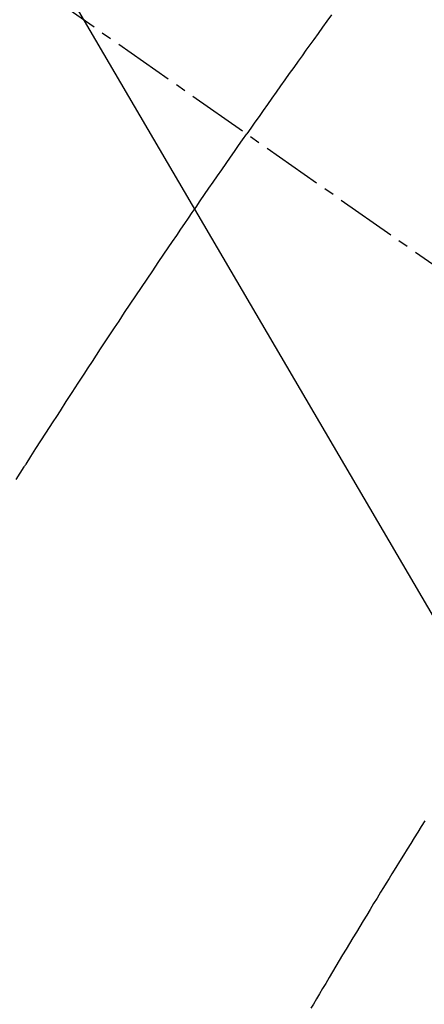
# Model space of a CAD drawing. Units: inches. Extents: x 0 to 26473, y -13 to 8857.
# Drawn here: x 18093 to 18098, y 6886 to 6898 of the extents above; entities that cross this region are included whole.
import ezdxf

# ---------------------------------------------------------------- set-up
doc = ezdxf.new("R2010")
doc.units = ezdxf.units.IN
doc.header["$MEASUREMENT"] = 0
doc.linetypes.add('CENTER2', pattern=[1.125, 0.75, -0.125, 0.125, -0.125])
doc.linetypes.add('HIDDEN', pattern=[0.375, 0.25, -0.125])
doc.layers.get('DEFPOINTS').update_dxf_attribs({"color": 146})
doc.layers.add('150-機器', color=8, linetype='Continuous')
doc.layers.add('160-文字', color=254, linetype='Continuous')
doc.styles.add('KH001', font='txt')
doc.dimstyles.new('KH1xx015', dxfattribs={"dimscale": 10, "dimtxt": 3.8, "dimasz": 0.8, "dimexe": 0.3, "dimexo": 1.2, "dimgap": 0.5, "dimtad": 3, "dimdec": 1, "dimdsep": 46, "dimlunit": 6, "dimtxsty": 'KH001', "dimblk": 'DOT', "dimcen": 1, "dimdle": 1, "dimclrd": 256, "dimclre": 256, "dimclrt": 256, "dimadec": 0, "dimazin": 0, "dimtfac": 1, "dimtdec": 1, "dimtix": 1, "dimtmove": 2, "dimatfit": 3, "dimldrblk": 'CLOSEDBLANK', "dimfxl": 1, "dimtolj": 1, "dimtzin": 0, "dimlwd": -1, "dimlwe": -1, "dimarcsym": 0})
doc.dimstyles.new('KH1xx030', dxfattribs={"dimscale": 30, "dimtxt": 2, "dimasz": 0.6, "dimexe": 0.3, "dimexo": 1.2, "dimgap": 0.5, "dimtad": 3, "dimdec": 1, "dimdsep": 46, "dimlunit": 6, "dimtxsty": 'KH001', "dimblk": 'DOT', "dimcen": 1, "dimdle": 1, "dimclrd": 256, "dimclre": 256, "dimclrt": 256, "dimadec": 0, "dimazin": 0, "dimtfac": 1, "dimtdec": 1, "dimtix": 1, "dimtmove": 2, "dimatfit": 3, "dimldrblk": 'CLOSEDBLANK', "dimfxl": 1, "dimtolj": 1, "dimtzin": 0, "dimlwd": -1, "dimlwe": -1, "dimarcsym": 0})

# ---------------------------------------------------------------- blocks, each defined once
blk = doc.blocks.new('F402_H')
at = {"layer": '150-機器', "color": 13, "linetype": 'CENTER2'}
blk.add_line((0, 0), (244.018, -170.863), dxfattribs=at)
at = {"layer": '150-機器', "color": 13, "linetype": 'HIDDEN'}
for points in [[(213.676, -147.404), (213.621, -147.48), (213.566, -147.556), (213.511, -147.632), (213.457, -147.708), (213.408, -147.776), (213.359, -147.843), (213.311, -147.911), (213.262, -147.978), (213.208, -148.055), (213.153, -148.132), (213.099, -148.208), (213.044, -148.285), (212.99, -148.361), (212.936, -148.438), (212.882, -148.514), (212.828, -148.591), (212.777, -148.663), (212.726, -148.736), (212.675, -148.809), (212.624, -148.881)], [(209.759, -153.176), (209.809, -153.097), (209.859, -153.018), (209.864, -153.01), (209.87, -153.001), (209.875, -152.992), (209.881, -152.984), (209.942, -152.887), (210.004, -152.791), (210.066, -152.695), (210.128, -152.599), (210.173, -152.529), (210.218, -152.459), (210.263, -152.39), (210.308, -152.32), (210.381, -152.206), (210.455, -152.093), (210.529, -151.98), (210.603, -151.867), (210.654, -151.788), (210.706, -151.71), (210.757, -151.631), (210.808, -151.553), (210.866, -151.466), (210.923, -151.379), (210.98, -151.292), (211.038, -151.206), (211.107, -151.102), (211.177, -150.998), (211.246, -150.894), (211.316, -150.79), (211.385, -150.686), (211.455, -150.582), (211.525, -150.478), (211.595, -150.375), (211.648, -150.297), (211.701, -150.22), (211.754, -150.142), (211.806, -150.065), (211.853, -149.996), (211.9, -149.927), (211.947, -149.858), (211.994, -149.79), (212.047, -149.712), (212.101, -149.635), (212.154, -149.557), (212.207, -149.48), (212.261, -149.403), (212.314, -149.326), (212.367, -149.248), (212.421, -149.171), (212.472, -149.099), (212.522, -149.026), (212.573, -148.954), (212.624, -148.881)], [(214.837, -157.414), (214.793, -157.484), (214.749, -157.554), (214.706, -157.625), (214.662, -157.695), (214.618, -157.766), (214.571, -157.842), (214.523, -157.919), (214.476, -157.996), (214.429, -158.073), (214.393, -158.13), (214.358, -158.188), (214.322, -158.245), (214.287, -158.303), (214.244, -158.374), (214.2, -158.444), (214.157, -158.515), (214.115, -158.586), (214.072, -158.656), (214.029, -158.727), (213.986, -158.797), (213.944, -158.868), (213.901, -158.938), (213.859, -159.009), (213.816, -159.08), (213.774, -159.15), (213.731, -159.221), (213.689, -159.292), (213.647, -159.363), (213.605, -159.434), (213.566, -159.498), (213.528, -159.563), (213.49, -159.627), (213.452, -159.691), (213.422, -159.743)]]:
    blk.add_lwpolyline(points, dxfattribs=at)
blk = doc.blocks.new('_ClosedBlank')
at = {"color": 0, "linetype": 'ByBlock', "lineweight": -2}
for p, q in [((-1, 0.16667), (0, 0)), ((-1, 0.16667), (-1, -0.16667)), ((0, 0), (-1, -0.16667))]:
    blk.add_line(p, q, dxfattribs=at)
blk = doc.blocks.new('_Dot')
at = {"color": 0, "linetype": 'ByBlock', "lineweight": -2}
blk.add_line((-0.5, 0), (-1, 0), dxfattribs=at)
at = {"color": 0, "linetype": 'ByBlock', "const_width": 0.5}
blk.add_lwpolyline([(-0.25, 0, 1), (0.25, 0, 1)], format="xyb", close=True, dxfattribs=at)
blk = doc.blocks.new('*D810')
at = {"layer": 'DEFPOINTS'}
for p, q in [((18183.252, 7091.455), (18183.252, 6789.566)), ((17883.252, 6978.455), (17883.252, 6789.566)), ((17875.252, 6792.566), (17867.252, 6792.566)), ((18183.252, 6792.566), (17883.252, 6792.566)), ((18191.252, 6792.566), (18199.252, 6792.566))]:
    blk.add_line(p, q, dxfattribs=at)
at = {"layer": 'DEFPOINTS', "color": 0}
for p in [(18183.252, 7103.455), (17883.252, 6990.455), (17883.252, 6792.566)]:
    blk.add_point(p, dxfattribs=at)
at = {"layer": 'DEFPOINTS', "linetype": 'ByBlock', "xscale": 8, "yscale": 8, "zscale": 8}
blk.add_blockref('_Dot', (17883.252, 6792.566), dxfattribs=at)
at = {"layer": 'DEFPOINTS', "linetype": 'ByBlock', "xscale": 8, "yscale": 8, "zscale": 8, "rotation": 180}
blk.add_blockref('_Dot', (18183.252, 6792.566), dxfattribs=at)
at = {"layer": 'DEFPOINTS', "insert": (18033.252, 6816.566), "char_height": 38, "attachment_point": 5, "style": 'KH001'}
blk.add_mtext('\\A1;300', dxfattribs=at)

msp = doc.modelspace()

# ---------------------------------------------------------------- block references
at = {"layer": '150-機器'}
msp.add_blockref('F402_H', (17883.231, 7045.647), dxfattribs=at)

# ---------------------------------------------------------------- dimensions: what is measured, and where the dimension line sits
at = {"layer": 'DEFPOINTS'}
dim = msp.add_linear_dim(base=(17883.252, 6792.566), p1=(18183.252, 7103.455), p2=(17883.252, 6990.455), angle=180, dimstyle='KH1xx015', dxfattribs=at)
dim.commit()
dim.dimension.update_dxf_attribs({"geometry": '*D810', "text_midpoint": (18033.252, 6816.566)})

# ---------------------------------------------------------------- leaders
at = {"layer": '160-文字', "annotation_type": 0, "has_hookline": 1, "hookline_direction": 0}
for points, text_width in [([(18003.238, 7052.836), (18611.992, 6013.575), (18612.592, 6013.575)], 963.959), ([(17645.039, 7024.241), (18325.938, 5410.489), (18326.538, 5410.489)], 1266.091)]:
    msp.add_leader(points, dimstyle='KH1xx030', override={"dimgap": 0.5, "dimtad": 1}, dxfattribs=dict(at, text_width=text_width))
at = {"layer": '160-文字'}
msp.add_leader([(17763.238, 7045.455), (18594.592, 6013.575)], dimstyle='KH1xx030', override={"dimgap": 0.5, "dimtad": 1}, dxfattribs=at)

doc.saveas('drawing.dxf')
